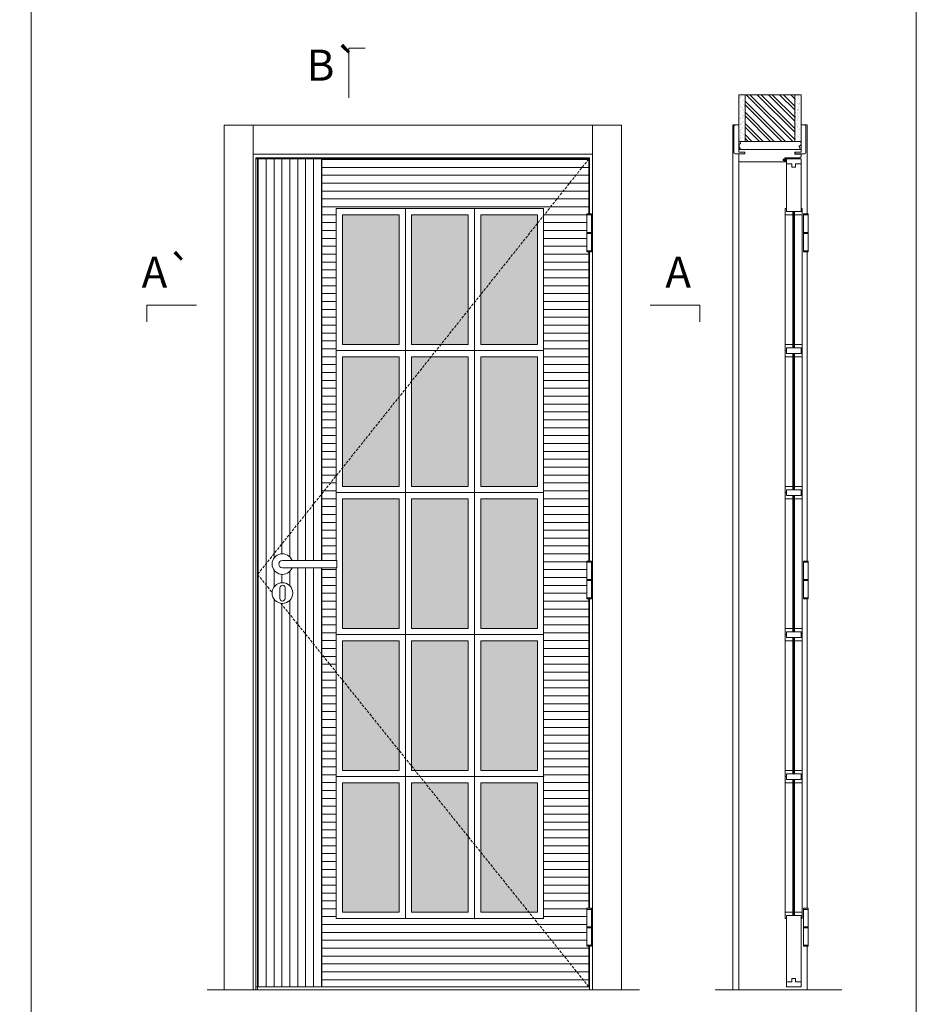
# Model space of a CAD drawing. Units: millimetres. Extents: x 5126 to 7226, y 1188 to 2673.
# Drawn here: x 6338 to 6555, y 1788 to 2026 of the extents above; entities that cross this region are included whole.
import ezdxf
from ezdxf.enums import TextEntityAlignment as Align

# ---------------------------------------------------------------- set-up
doc = ezdxf.new("R2010")
doc.units = ezdxf.units.MM
doc.linetypes.add('DASHED2', pattern=[9.525, 6.35, -3.175])
for name, color, linetype, lineweight in [('1-VISIVEIS', 7, 'Continuous', 0), ('Aduela', 4, 'Continuous', 0), ('Bites', 40, 'Continuous', 0), ('Borracha batente', 215, 'Continuous', 0), ('Espuma de aplicação', 9, 'Continuous', 0), ('Extensor', 5, 'Continuous', 0), ('Ferragens', 3, 'Continuous', 0), ('Guarniçao', 2, 'Continuous', 0), ('Linha corte', 20, 'Continuous', 20), ('Mapa vaos', 7, 'Continuous', 0), ('Parede', 91, 'Continuous', 0), ('Porta', 1, 'Continuous', 0), ('Sentido abertura', 8, 'Continuous', 0), ('Vidro', 4, 'Continuous', 0)]:
    doc.layers.add(name, color=color, linetype=linetype, lineweight=lineweight)
doc.styles.add('ÁREAS', font='arial.ttf')

msp = doc.modelspace()

# ---------------------------------------------------------------- hatches: boundary and pattern name
at = {"layer": 'Parede'}
h = msp.add_hatch(dxfattribs=at)
h.set_pattern_fill('AR-SAND', color=256, scale=0.020003, angle=90, style=0)
h.set_pattern_definition([(232.5, (8245005.5867, 11109457.42235), (-0.978989639655, 0.03200596025), [0, -0.77228871483, 0, -0.863743957376, 0, -0.825637606316]), (262.5, (8245005.5867, 11109457.4223), (-1.43388918275, -0.8991964324), [0, -0.416629438264, 0, -0.69607601271, 0, -0.266744457425]), (302.5, (8245005.5867, 11109458.0473), (-0.0028748485, -1.58224844865), [0, -0.254042340405, 0, -0.914552425457, 0, -1.193998999903]), (312.5, (8245005.5867, 11109458.0473), (-0.4459329687, -1.52736746628), [0, -0.127021170202, 0, -0.599539923355, 0, -0.685914319093])])
h.paths.add_polyline_path([(6512.33, 1996.46, 0.113135), (6512.21, 1996.46), (6511.98, 1996.46), (6511.98, 1998.57), (6511.98, 2000.17), (6511.98, 2000.17), (6511.98, 2007.74), (6513.48, 2007.74), (6513.48, 1996.46)])
h.paths.add_polyline_path([(6525.48, 1996.46), (6525.48, 2007.74), (6526.64, 2007.74), (6526.64, 1996.46)])
h = msp.add_hatch(dxfattribs=at)
h.set_pattern_fill('ANSI32', color=256, scale=0.200033, angle=90, style=0)
h.set_pattern_definition([(135, (11850.1312, -6645.6253), (-1.34726296, -1.34726296), []), (135, (11850.1312, -6644.7272), (-1.34726296, -1.34726296), [])])
h.paths.add_polyline_path([(6513.48, 2007.74), (6525.48, 2007.74), (6525.48, 1996.46), (6513.48, 1996.46)])
at = {"layer": 'Porta'}
h = msp.add_hatch(dxfattribs=at)
h.set_pattern_fill('ANSI31', color=256, scale=0.6001, angle=45, style=0)
h.set_pattern_definition([(90, (-1107355.588, -835059.6551), (-1.905317553, 3e-16), [])])
edge = h.paths.add_edge_path()
edge.add_arc((6401.71, 1894.34), 2.5, 21.1002, 338.8998)
edge.add_line((6404.05, 1893.44), (6411.21, 1893.44))
edge.add_line((6411.21, 1893.44), (6411.21, 1792.21))
edge.add_line((6411.21, 1792.21), (6395.71, 1792.21))
edge.add_line((6395.71, 1792.21), (6395.71, 1992.21))
edge.add_line((6395.71, 1992.21), (6411.21, 1992.21))
edge.add_line((6411.21, 1992.21), (6411.21, 1895.24))
edge.add_line((6411.21, 1895.24), (6404.05, 1895.24))
edge = h.paths.add_edge_path(flags=0)
edge.add_arc((6401.71, 1887.34), 2.5, 180, 360)
edge.add_arc((6401.71, 1887.34), 2.5, 0, 180)
h = msp.add_hatch(dxfattribs=at)
h.set_pattern_fill('ANSI31', color=256, scale=0.6001, angle=135, style=0)
h.set_pattern_definition([(180, (-1107355.588, -835059.6551), (-3e-16, -1.905317553), [])])
h.paths.add_polyline_path([(6414.82, 1893.44), (6411.21, 1893.44), (6411.21, 1792.21), (6475.72, 1792.21), (6475.72, 1802.03), (6475.23, 1802.03), (6475.23, 1811.18), (6475.72, 1811.18), (6475.72, 1885.91), (6475.23, 1885.91), (6475.23, 1895.06), (6475.72, 1895.06), (6475.72, 1969.79), (6475.23, 1969.79), (6475.23, 1978.94), (6475.72, 1978.94), (6475.72, 1992.21), (6411.21, 1992.21), (6411.21, 1895.24), (6414.82, 1895.24)])
h.paths.add_polyline_path([(6414.82, 1893.44), (6414.71, 1893.44), (6414.71, 1808.71), (6464.79, 1808.71), (6464.8, 1980.21), (6414.72, 1980.21), (6414.71, 1895.24), (6414.82, 1895.24)], flags=16)
at = {"layer": 'Vidro'}
h = msp.add_hatch(color=4, dxfattribs=at)
h.paths.add_polyline_path([(6429.9, 1978.71), (6416.21, 1978.71), (6416.21, 1947.41), (6429.9, 1947.41)])
h.paths.add_polyline_path([(6432.9, 1978.71), (6446.6, 1978.71), (6446.6, 1947.41), (6432.9, 1947.41)])
h.paths.add_polyline_path([(6463.29, 1978.71), (6449.6, 1978.71), (6449.6, 1947.41), (6463.29, 1947.41)])
h.paths.add_polyline_path([(6463.29, 1913.11), (6449.6, 1913.11), (6449.6, 1944.41), (6463.29, 1944.41)])
h.paths.add_polyline_path([(6432.9, 1913.11), (6446.6, 1913.11), (6446.6, 1944.41), (6432.9, 1944.41)])
h.paths.add_polyline_path([(6429.9, 1913.11), (6416.21, 1913.11), (6416.21, 1944.41), (6429.9, 1944.41)])
h.paths.add_polyline_path([(6429.9, 1910.11), (6416.21, 1910.11), (6416.21, 1878.81), (6429.9, 1878.81)])
h.paths.add_polyline_path([(6432.9, 1910.11), (6446.6, 1910.11), (6446.6, 1878.81), (6432.9, 1878.81)])
h.paths.add_polyline_path([(6463.29, 1910.11), (6449.6, 1910.11), (6449.6, 1878.81), (6463.29, 1878.81)])
h.paths.add_polyline_path([(6429.9, 1844.51), (6416.21, 1844.51), (6416.21, 1875.81), (6429.9, 1875.81)])
h.paths.add_polyline_path([(6432.9, 1844.51), (6446.6, 1844.51), (6446.6, 1875.81), (6432.9, 1875.81)])
h.paths.add_polyline_path([(6463.29, 1844.51), (6449.6, 1844.51), (6449.6, 1875.81), (6463.29, 1875.81)])
h.paths.add_polyline_path([(6429.9, 1841.51), (6416.21, 1841.51), (6416.21, 1810.21), (6429.9, 1810.21)])
h.paths.add_polyline_path([(6432.9, 1841.51), (6446.6, 1841.51), (6446.6, 1810.21), (6432.9, 1810.21)])
h.paths.add_polyline_path([(6463.29, 1841.51), (6449.6, 1841.51), (6449.6, 1810.21), (6463.29, 1810.21)])

# ---------------------------------------------------------------- linework, layer by layer
at = {"layer": '1-VISIVEIS'}
msp.add_lwpolyline([(6526.98, 1979.51), (6523.48, 1979.51)], dxfattribs=at)
at = {"layer": 'Aduela'}
msp.add_lwpolyline([(6526.98, 1992.81, -0.414214), (6526.68, 1992.51), (6523.08, 1992.51), (6523.08, 1992.13), (6522.63, 1992.13), (6522.63, 1992.01), (6522.63, 1991.81), (6523.08, 1991.81), (6523.08, 1991.51), (6512.28, 1991.51, -0.415021), (6511.98, 1991.81), (6511.98, 1993.43), (6513.38, 1993.43), (6513.38, 1993.87), (6511.98, 1993.87), (6511.98, 1994.51), (6526.98, 1994.51), (6526.98, 1994.51), (6526.98, 1994.51), (6526.98, 1994.51), (6526.98, 1994.51), (6526.98, 1994.51), (6526.98, 1994.51), (6526.98, 1994.51), (6526.98, 1994.51), (6526.98, 1993.87), (6525.48, 1993.87), (6525.48, 1993.41), (6526.98, 1993.41), (6526.98, 1992.81)], format="xyb", dxfattribs=at)
for points in [[(6475.92, 1978.94), (6475.92, 1992.51), (6395.31, 1992.51), (6395.31, 1791.51), (6475.92, 1791.51), (6475.92, 1802.03)], [(6475.92, 1895.06), (6475.92, 1969.79)], [(6475.92, 1811.18), (6475.92, 1885.91)]]:
    msp.add_lwpolyline(points, dxfattribs=at)
at = {"layer": 'Bites'}
for p, q in [((6523.17, 1979.48), (6523.17, 1810.01)), ((6527.29, 1978.89), (6527.29, 1810.01))]:
    msp.add_line(p, q, dxfattribs=at)
for points in [[(6431.4, 1980.21), (6414.71, 1980.21), (6414.71, 1945.91), (6431.4, 1945.91)], [(6431.4, 1980.21), (6448.1, 1980.21), (6448.1, 1945.91), (6431.4, 1945.91)], [(6464.79, 1980.21), (6448.1, 1980.21), (6448.1, 1945.91), (6464.79, 1945.91)], [(6429.9, 1978.71), (6416.21, 1978.71), (6416.21, 1947.41), (6429.9, 1947.41)], [(6432.9, 1978.71), (6446.6, 1978.71), (6446.6, 1947.41), (6432.9, 1947.41)], [(6463.29, 1978.71), (6449.6, 1978.71), (6449.6, 1947.41), (6463.29, 1947.41)], [(6431.4, 1911.61), (6414.71, 1911.61), (6414.71, 1945.91), (6431.4, 1945.91)], [(6431.4, 1911.61), (6448.1, 1911.61), (6448.1, 1945.91), (6431.4, 1945.91)], [(6464.79, 1911.61), (6448.1, 1911.61), (6448.1, 1945.91), (6464.79, 1945.91)], [(6429.9, 1913.11), (6416.21, 1913.11), (6416.21, 1944.41), (6429.9, 1944.41)], [(6432.9, 1913.11), (6446.6, 1913.11), (6446.6, 1944.41), (6432.9, 1944.41)], [(6463.29, 1913.11), (6449.6, 1913.11), (6449.6, 1944.41), (6463.29, 1944.41)], [(6431.4, 1911.61), (6448.1, 1911.61), (6448.1, 1877.31), (6431.4, 1877.31)], [(6464.79, 1911.61), (6448.1, 1911.61), (6448.1, 1877.31), (6464.79, 1877.31)], [(6429.9, 1910.11), (6416.21, 1910.11), (6416.21, 1878.81), (6429.9, 1878.81)], [(6432.9, 1910.11), (6446.6, 1910.11), (6446.6, 1878.81), (6432.9, 1878.81)], [(6463.29, 1910.11), (6449.6, 1910.11), (6449.6, 1878.81), (6463.29, 1878.81)], [(6431.4, 1843.01), (6414.71, 1843.01), (6414.71, 1877.31), (6431.4, 1877.31)], [(6431.4, 1843.01), (6448.1, 1843.01), (6448.1, 1877.31), (6431.4, 1877.31)], [(6464.79, 1843.01), (6448.1, 1843.01), (6448.1, 1877.31), (6464.79, 1877.31)], [(6429.9, 1844.51), (6416.21, 1844.51), (6416.21, 1875.81), (6429.9, 1875.81)], [(6432.9, 1844.51), (6446.6, 1844.51), (6446.6, 1875.81), (6432.9, 1875.81)], [(6463.29, 1844.51), (6449.6, 1844.51), (6449.6, 1875.81), (6463.29, 1875.81)], [(6431.4, 1843.01), (6414.71, 1843.01), (6414.71, 1808.71), (6431.4, 1808.71)], [(6429.9, 1841.51), (6416.21, 1841.51), (6416.21, 1810.21), (6429.9, 1810.21)], [(6431.4, 1843.01), (6448.1, 1843.01), (6448.1, 1808.71), (6431.4, 1808.71)], [(6432.9, 1841.51), (6446.6, 1841.51), (6446.6, 1810.21), (6432.9, 1810.21)], [(6464.79, 1843.01), (6448.1, 1843.01), (6448.1, 1808.71), (6464.79, 1808.71)], [(6463.29, 1841.51), (6449.6, 1841.51), (6449.6, 1810.21), (6463.29, 1810.21)]]:
    msp.add_lwpolyline(points, close=True, dxfattribs=at)
for points in [[(6523.48, 1979.51), (6525.02, 1979.51), (6525.02, 1978.71), (6523.17, 1978.72, 0.459088), (6523.17, 1978.72), (6523.17, 1980.21, 0.667187), (6523.17, 1980.21), (6523.48, 1980.21), (6523.48, 1979.56)], [(6526.98, 1979.51), (6525.43, 1979.51), (6525.43, 1978.71), (6527.29, 1978.71, -0.926748), (6527.29, 1978.71), (6527.29, 1980.21, -0.667767), (6527.29, 1980.21), (6526.98, 1980.21), (6526.98, 1979.56)]]:
    msp.add_lwpolyline(points, format="xyb", close=True, dxfattribs=at)
for points in [[(6523.17, 1945.92), (6523.17, 1947.42), (6525.02, 1947.42), (6525.02, 1946.62), (6525.02, 1946.62), (6525.02, 1946.62), (6523.48, 1946.62), (6523.48, 1945.92), (6523.17, 1945.92)], [(6523.17, 1945.92), (6523.17, 1944.42), (6525.02, 1944.42), (6525.02, 1945.22), (6525.02, 1945.22), (6525.02, 1945.22), (6523.48, 1945.22), (6523.48, 1945.92), (6523.17, 1945.92)], [(6527.29, 1945.92), (6527.29, 1947.42), (6525.43, 1947.42), (6525.43, 1946.62), (6525.43, 1946.62), (6525.43, 1946.62), (6526.98, 1946.62), (6526.98, 1945.92), (6527.29, 1945.92)], [(6527.29, 1945.92), (6527.29, 1944.42), (6525.43, 1944.42), (6525.43, 1945.22), (6525.43, 1945.22), (6525.43, 1945.22), (6526.98, 1945.22), (6526.98, 1945.92), (6527.29, 1945.92)], [(6523.17, 1911.61), (6523.17, 1913.11), (6525.02, 1913.11), (6525.02, 1912.31), (6525.02, 1912.31), (6525.02, 1912.31), (6523.48, 1912.31), (6523.48, 1911.61), (6523.17, 1911.61)], [(6527.29, 1911.61), (6527.29, 1913.11), (6525.43, 1913.11), (6525.43, 1912.31), (6525.43, 1912.31), (6525.43, 1912.31), (6526.98, 1912.31), (6526.98, 1911.61), (6527.29, 1911.61)], [(6414.71, 1893.44), (6414.71, 1877.31), (6431.4, 1877.31), (6431.4, 1911.61), (6414.71, 1911.61), (6414.71, 1895.24)], [(6523.17, 1911.61), (6523.17, 1910.11), (6525.02, 1910.11), (6525.02, 1910.91), (6525.02, 1910.91), (6525.02, 1910.91), (6523.48, 1910.91), (6523.48, 1911.61), (6523.17, 1911.61)], [(6527.29, 1911.61), (6527.29, 1910.11), (6525.43, 1910.11), (6525.43, 1910.91), (6525.43, 1910.91), (6525.43, 1910.91), (6526.98, 1910.91), (6526.98, 1911.61), (6527.29, 1911.61)], [(6523.17, 1877.31), (6523.17, 1878.81), (6525.02, 1878.81), (6525.02, 1878.01), (6525.02, 1878.01), (6525.02, 1878.01), (6523.48, 1878.01), (6523.48, 1877.31), (6523.17, 1877.31)], [(6523.17, 1877.31), (6523.17, 1875.81), (6525.02, 1875.81), (6525.02, 1876.61), (6525.02, 1876.61), (6525.02, 1876.61), (6523.48, 1876.61), (6523.48, 1877.31), (6523.17, 1877.31)], [(6527.28, 1877.31), (6527.28, 1878.81), (6525.43, 1878.81), (6525.43, 1878.01), (6525.43, 1878.01), (6525.43, 1878.01), (6526.98, 1878.01), (6526.98, 1877.31), (6527.28, 1877.31)], [(6527.28, 1877.31), (6527.28, 1875.81), (6525.43, 1875.81), (6525.43, 1876.61), (6525.43, 1876.61), (6525.43, 1876.61), (6526.98, 1876.61), (6526.98, 1877.31), (6527.28, 1877.31)], [(6523.17, 1843.01), (6523.17, 1844.51), (6525.02, 1844.51), (6525.02, 1843.71), (6525.02, 1843.71), (6525.02, 1843.71), (6523.48, 1843.71), (6523.48, 1843.01), (6523.17, 1843.01)], [(6527.28, 1843.01), (6527.28, 1844.51), (6525.43, 1844.51), (6525.43, 1843.71), (6525.43, 1843.71), (6525.43, 1843.71), (6526.98, 1843.71), (6526.98, 1843.01), (6527.28, 1843.01)], [(6523.17, 1843.01), (6523.17, 1841.51), (6525.02, 1841.51), (6525.02, 1842.31), (6525.02, 1842.31), (6525.02, 1842.31), (6523.48, 1842.31), (6523.48, 1843.01), (6523.17, 1843.01)], [(6527.28, 1843.01), (6527.28, 1841.51), (6525.43, 1841.51), (6525.43, 1842.31), (6525.43, 1842.31), (6525.43, 1842.31), (6526.98, 1842.31), (6526.98, 1843.01), (6527.28, 1843.01)], [(6523.17, 1808.71), (6523.17, 1810.21), (6525.02, 1810.21), (6525.02, 1809.41), (6525.02, 1809.41), (6525.02, 1809.41), (6523.48, 1809.41), (6523.48, 1808.71), (6523.17, 1808.71)], [(6527.29, 1808.71), (6527.29, 1810.21), (6525.43, 1810.21), (6525.43, 1809.41), (6525.43, 1809.41), (6525.43, 1809.41), (6526.98, 1809.41), (6526.98, 1808.71), (6527.29, 1808.71)]]:
    msp.add_lwpolyline(points, dxfattribs=at)
at = {"layer": 'Borracha batente'}
msp.add_lwpolyline([(6522.63, 1992.01), (6522.63, 1992.01), (6522.63, 1992.01), (6522.63, 1992.01), (6522.63, 1992.01), (6522.63, 1992.01), (6522.79, 1991.81), (6522.83, 1991.84), (6522.79, 1991.81), (6522.83, 1991.84), (6522.78, 1991.96), (6522.88, 1991.96), (6522.99, 1991.82), (6523.02, 1991.87), (6522.96, 1991.96), (6523.08, 1991.96), (6523.08, 1991.51), (6523.46, 1991.51), (6523.48, 1991.99, -0.394074), (6523.66, 1992.37), (6523.72, 1992.51), (6523.72, 1992.51), (6523.33, 1992.51, 0.414213), (6523.08, 1992.26), (6523.08, 1992.02), (6522.97, 1992.02), (6523.03, 1992.08), (6523, 1992.13), (6522.88, 1992.02), (6522.77, 1992.02), (6522.84, 1992.1), (6522.8, 1992.13), (6522.84, 1992.1), (6522.8, 1992.13), (6522.63, 1992.01), (6522.63, 1992.01), (6522.63, 1992.01), (6522.63, 1992.01), (6522.63, 1992.01), (6522.63, 1992.01)], format="xyb", dxfattribs=at)
msp.add_lwpolyline([(6522.63, 1992.01), (6522.63, 1992.01), (6522.63, 1992.01), (6522.63, 1992.01), (6522.63, 1992.01), (6522.63, 1992.01), (6522.79, 1991.81), (6522.83, 1991.84), (6522.79, 1991.81), (6522.83, 1991.84), (6522.78, 1991.96), (6522.88, 1991.96), (6522.99, 1991.82), (6523.02, 1991.87), (6522.96, 1991.96), (6523.08, 1991.96), (6523.08, 1991.51), (6523.46, 1991.51), (6523.48, 1991.99, -0.394074), (6523.66, 1992.37), (6523.72, 1992.51), (6523.72, 1992.51), (6523.33, 1992.51, 0.414213), (6523.08, 1992.26), (6523.08, 1992.02), (6522.97, 1992.02), (6523.03, 1992.08), (6523, 1992.13), (6522.88, 1992.02), (6522.77, 1992.02), (6522.84, 1992.1), (6522.8, 1992.13), (6522.84, 1992.1), (6522.8, 1992.13), (6522.63, 1992.01), (6522.63, 1992.01), (6522.63, 1992.01), (6522.63, 1992.01), (6522.63, 1992.01), (6522.63, 1992.01)], format="xyb", dxfattribs=at)
msp.add_lwpolyline([(6523.2, 1992.32), (6523.2, 1992.32), (6523.2, 1991.63), (6523.37, 1991.63), (6523.35, 1991.99, -0.360954), (6523.52, 1992.32, 0.171185)], format="xyb", close=True, dxfattribs=at)
at = {"layer": 'Espuma de aplicação'}
msp.add_lwpolyline([(6512.67, 1994.51, -0.430929), (6512.19, 1994.93, -0.47587), (6512.32, 1995.96, -0.610207), (6512.73, 1996.46), (6526.75, 1996.46, -0.36478), (6526.94, 1996.19, -0.443486), (6526.47, 1995.27, -0.454961), (6526.6, 1994.51), (6512.67, 1994.51)], format="xyb", close=True, dxfattribs=at)
at = {"layer": 'Extensor'}
msp.add_lwpolyline([(6511.98, 1993.27), (6511.98, 1791.49)], dxfattribs=at)
at = {"layer": 'Ferragens'}
for points in [[(6475.23, 1978.94), (6476.33, 1978.94), (6476.33, 1978.69), (6475.23, 1978.69)], [(6527.6, 1978.94), (6528.7, 1978.94), (6528.7, 1978.69), (6527.6, 1978.69)], [(6476.33, 1969.79), (6475.23, 1969.79), (6475.23, 1970.04), (6476.33, 1970.04)], [(6528.7, 1969.79), (6527.6, 1969.79), (6527.6, 1970.04), (6528.7, 1970.04)], [(6475.23, 1895.06), (6476.33, 1895.06), (6476.33, 1894.81), (6475.23, 1894.81)], [(6527.6, 1895.06), (6528.7, 1895.06), (6528.7, 1894.81), (6527.6, 1894.81)], [(6476.33, 1885.91), (6475.23, 1885.91), (6475.23, 1886.16), (6476.33, 1886.16)], [(6528.7, 1885.91), (6527.6, 1885.91), (6527.6, 1886.16), (6528.7, 1886.16)], [(6475.23, 1811.18), (6476.33, 1811.18), (6476.33, 1810.93), (6475.23, 1810.93)], [(6527.6, 1811.18), (6528.7, 1811.18), (6528.7, 1810.93), (6527.6, 1810.93)], [(6476.33, 1802.03), (6475.23, 1802.03), (6475.23, 1802.28), (6476.33, 1802.28)], [(6528.7, 1802.03), (6527.6, 1802.03), (6527.6, 1802.28), (6528.7, 1802.28)]]:
    msp.add_lwpolyline(points, close=True, dxfattribs=at)
for points in [[(6475.23, 1974.49), (6475.23, 1978.69)], [(6475.23, 1978.69), (6476.33, 1978.69)], [(6476.33, 1978.69), (6476.33, 1974.49)], [(6527.6, 1974.49), (6527.6, 1978.69)], [(6527.6, 1978.69), (6528.7, 1978.69)], [(6528.7, 1978.69), (6528.7, 1974.49)], [(6476.33, 1974.24), (6475.23, 1974.24)], [(6475.23, 1970.04), (6475.23, 1974.24)], [(6476.33, 1974.24), (6476.33, 1970.04)], [(6528.7, 1974.24), (6527.6, 1974.24)], [(6527.6, 1970.04), (6527.6, 1974.24)], [(6528.7, 1974.24), (6528.7, 1970.04)], [(6476.33, 1970.04), (6475.23, 1970.04)], [(6528.7, 1970.04), (6527.6, 1970.04)], [(6475.23, 1890.61), (6475.23, 1894.81)], [(6475.23, 1894.81), (6476.33, 1894.81)], [(6476.33, 1894.81), (6476.33, 1890.61)], [(6527.6, 1890.61), (6527.6, 1894.81)], [(6527.6, 1894.81), (6528.7, 1894.81)], [(6528.7, 1894.81), (6528.7, 1890.61)], [(6476.33, 1890.36), (6475.23, 1890.36)], [(6475.23, 1886.16), (6475.23, 1890.36)], [(6476.33, 1890.36), (6476.33, 1886.16)], [(6528.7, 1890.36), (6527.6, 1890.36)], [(6527.6, 1886.16), (6527.6, 1890.36)], [(6528.7, 1890.36), (6528.7, 1886.16)], [(6476.33, 1886.16), (6475.23, 1886.16)], [(6528.7, 1886.16), (6527.6, 1886.16)], [(6475.23, 1806.73), (6475.23, 1810.93)], [(6475.23, 1810.93), (6476.33, 1810.93)], [(6476.33, 1810.93), (6476.33, 1806.73)], [(6527.6, 1806.73), (6527.6, 1810.93)], [(6527.6, 1810.93), (6528.7, 1810.93)], [(6528.7, 1810.93), (6528.7, 1806.73)], [(6476.33, 1806.48), (6475.23, 1806.48)], [(6475.23, 1802.28), (6475.23, 1806.48)], [(6476.33, 1806.48), (6476.33, 1802.28)], [(6528.7, 1806.48), (6527.6, 1806.48)], [(6527.6, 1802.28), (6527.6, 1806.48)], [(6528.7, 1806.48), (6528.7, 1802.28)], [(6476.33, 1802.28), (6475.23, 1802.28)], [(6528.7, 1802.28), (6527.6, 1802.28)]]:
    msp.add_lwpolyline(points, dxfattribs=at)
at = {"layer": 'Ferragens', "ltscale": 2}
for points in [[(6476.33, 1974.24), (6475.23, 1974.24), (6475.23, 1974.49), (6476.33, 1974.49)], [(6528.7, 1974.24), (6527.6, 1974.24), (6527.6, 1974.49), (6528.7, 1974.49)], [(6476.33, 1890.36), (6475.23, 1890.36), (6475.23, 1890.61), (6476.33, 1890.61)], [(6528.7, 1890.36), (6527.6, 1890.36), (6527.6, 1890.61), (6528.7, 1890.61)], [(6476.33, 1806.48), (6475.23, 1806.48), (6475.23, 1806.73), (6476.33, 1806.73)], [(6528.7, 1806.48), (6527.6, 1806.48), (6527.6, 1806.73), (6528.7, 1806.73)]]:
    msp.add_lwpolyline(points, close=True, dxfattribs=at)
at = {"layer": 'Ferragens'}
for points in [[(6414.82, 1895.24), (6401.71, 1895.24, 1), (6401.71, 1893.44), (6414.82, 1893.44)], [(6402.34, 1888.59, 1.030309), (6401.09, 1888.55), (6401.09, 1886.05, 1), (6402.34, 1886.05), (6402.34, 1888.55)]]:
    msp.add_lwpolyline(points, format="xyb", close=True, dxfattribs=at)
msp.add_circle((6401.71, 1887.34), 2.5, dxfattribs=at)
msp.add_arc((6401.71, 1894.34), 2.5, 21.1002, 338.8998, dxfattribs=at)
at = {"layer": 'Guarniçao'}
for points in [[(6394.65, 1791.51), (6387.65, 1791.51), (6387.65, 2000.41), (6394.65, 2000.41)], [(6394.65, 1993.41), (6476.58, 1993.41), (6476.58, 2000.41), (6394.65, 2000.41)], [(6476.58, 1791.51), (6483.58, 1791.51), (6483.58, 2000.41), (6476.58, 2000.41)]]:
    msp.add_lwpolyline(points, close=True, dxfattribs=at)
for points in [[(6511.98, 2000.43), (6510.48, 2000.43), (6510.48, 1791.51)], [(6526.98, 2000.43), (6528.48, 2000.43), (6528.48, 1978.94)], [(6528.48, 1969.79), (6528.48, 1895.06)], [(6528.48, 1885.91), (6528.48, 1811.18)], [(6528.48, 1802.03), (6528.48, 1791.51)]]:
    msp.add_lwpolyline(points, dxfattribs=at)
for points in [[(6513.38, 1993.43), (6511.08, 1993.43, -0.413444), (6510.78, 1993.73), (6510.78, 2000.13, -0.414212), (6511.08, 2000.43), (6511.98, 2000.43), (6511.98, 1998.57), (6511.98, 1998.57), (6511.98, 1994.6), (6511.98, 1994.6), (6511.98, 1994.6), (6511.98, 1993.87), (6513.38, 1993.87), (6513.38, 1993.43), (6511.08, 1993.43)], [(6525.58, 1993.43), (6527.88, 1993.43, 0.413444), (6528.18, 1993.73), (6528.18, 2000.13, 0.414212), (6527.88, 2000.43), (6526.98, 2000.43), (6526.98, 1998.57), (6526.98, 1998.57), (6526.98, 1994.6), (6526.98, 1994.6), (6526.98, 1994.6), (6526.98, 1993.87), (6525.58, 1993.87), (6525.58, 1993.43), (6527.88, 1993.43)]]:
    msp.add_lwpolyline(points, format="xyb", dxfattribs=at)
at = {"layer": 'Linha corte'}
msp.add_line((6383.52, 1791.51), (6487.96, 1791.51), dxfattribs=at)
msp.add_lwpolyline([(6511.98, 2007.74), (6511.98, 2000.43), (6511.08, 2000.43, 0.414214), (6510.78, 2000.13), (6510.78, 1993.73, 0.413444), (6511.08, 1993.43), (6511.98, 1993.43), (6511.98, 1991.81, -8.056184), (6511.98, 1991.81), (6511.98, 1991.81), (6511.98, 1991.81, 0.408009), (6512.27, 1991.51), (6523.08, 1991.51, -0.661107), (6523.08, 1991.51, -0.000013), (6523.08, 1991.81), (6522.63, 1991.81), (6522.63, 1992.13), (6523.08, 1992.13), (6523.08, 1992.51, 0.605841), (6523.08, 1992.51), (6526.68, 1992.51, 0.414214), (6526.98, 1992.81), (6526.98, 1993.43), (6527.88, 1993.43, 0.402814), (6528.18, 1993.73), (6528.18, 2000.13, 0.414212), (6527.88, 2000.43), (6526.98, 2000.43), (6526.98, 2007.74)], format="xyb", dxfattribs=at)
for points in [[(6395.31, 1992.21), (6395.71, 1992.21), (6395.71, 1992.51)], [(6523.17, 1978.72), (6523.17, 1980.21), (6523.48, 1980.21), (6523.48, 1992.21), (6526.98, 1992.21), (6526.98, 1980.21), (6527.29, 1980.21), (6527.29, 1978.71), (6525.43, 1978.71), (6525.43, 1978.71), (6525.43, 1947.42), (6525.43, 1947.42), (6525.43, 1947.42), (6527.29, 1947.42), (6527.29, 1945.92), (6527.29, 1945.92), (6527.29, 1944.42), (6525.43, 1944.42), (6525.43, 1944.42), (6525.43, 1913.11), (6525.43, 1913.11), (6525.43, 1913.11), (6527.29, 1913.11), (6527.29, 1911.61), (6527.29, 1911.61), (6527.29, 1910.11), (6525.43, 1910.11), (6525.43, 1910.11), (6525.43, 1878.81), (6525.43, 1878.81), (6525.43, 1878.81), (6527.28, 1878.81), (6527.29, 1878.81), (6527.28, 1877.31), (6527.28, 1877.31), (6527.28, 1875.81), (6525.43, 1875.81), (6525.43, 1875.81), (6525.43, 1844.51), (6525.43, 1844.51), (6525.43, 1844.51), (6527.28, 1844.51), (6527.29, 1844.51), (6527.28, 1843.01), (6527.28, 1843.01), (6527.28, 1841.51), (6525.43, 1841.51), (6525.43, 1841.51), (6525.43, 1810.21), (6525.43, 1810.21), (6525.43, 1810.21), (6527.29, 1810.21), (6527.29, 1808.71), (6526.98, 1808.71), (6526.98, 1792.21), (6523.48, 1792.21), (6523.48, 1808.71), (6523.17, 1808.71), (6523.17, 1810.21), (6525.02, 1810.21), (6525.02, 1810.21), (6525.02, 1841.51), (6525.02, 1841.51), (6523.17, 1841.51), (6523.17, 1843.01), (6523.17, 1843.01), (6523.17, 1844.51), (6525.02, 1844.51), (6525.02, 1844.51), (6525.02, 1875.81), (6525.02, 1875.81), (6525.02, 1875.81), (6523.17, 1875.81), (6523.17, 1877.31), (6523.17, 1877.31), (6523.17, 1878.81), (6525.02, 1878.81), (6525.02, 1878.81), (6525.02, 1910.11), (6525.02, 1910.11), (6525.02, 1910.11), (6523.17, 1910.11), (6523.17, 1911.61), (6523.17, 1911.61), (6523.17, 1913.11), (6525.02, 1913.11), (6525.02, 1913.11), (6525.02, 1944.42), (6525.02, 1944.42), (6525.02, 1944.42), (6523.17, 1944.42), (6523.17, 1945.92), (6523.17, 1945.92), (6523.17, 1947.42), (6525.02, 1947.42), (6525.02, 1947.42), (6525.02, 1978.71), (6525.02, 1978.71), (6525.02, 1978.71), (6523.17, 1978.72)], [(6395.31, 1792.21), (6395.71, 1792.21), (6395.71, 1791.51)], [(6506.23, 1791.51), (6536.85, 1791.51)]]:
    msp.add_lwpolyline(points, dxfattribs=at)
for p in [(6464.79, 1843.01), (6448.1, 1808.71)]:
    msp.add_point(p, dxfattribs=at)
at = {"layer": 'Mapa vaos'}
msp.add_line((6475.91, 1791.51), (6483.86, 1791.51), dxfattribs=at)
for points in [[(6127.25, 1690.42), (6341.04, 1690.42), (6341.04, 2031.67), (6127.25, 2031.67)], [(6341.04, 1690.42), (6554.83, 1690.42), (6554.83, 2031.67), (6341.04, 2031.67)]]:
    msp.add_lwpolyline(points, close=True, dxfattribs=at)
for points in [[(6417.72, 2007), (6417.72, 2007.5), (6417.72, 2008), (6417.72, 2009), (6417.72, 2011), (6417.72, 2019.01), (6419.72, 2019.01), (6421.72, 2019.01)], [(6417.72, 2007), (6417.72, 2007.5), (6417.72, 2008), (6417.72, 2009), (6417.72, 2011), (6417.72, 2019.01), (6419.72, 2019.01), (6421.72, 2019.01)], [(6476.33, 1978.27), (6476.33, 1970.46)], [(6528.7, 1978.27), (6528.7, 1970.47)], [(6380.92, 1956.9), (6380.42, 1956.9), (6379.92, 1956.9), (6378.92, 1956.9), (6376.92, 1956.9), (6368.92, 1956.9), (6368.92, 1954.9), (6368.92, 1952.9)], [(6490.52, 1956.9), (6491.02, 1956.9), (6491.52, 1956.9), (6492.52, 1956.9), (6494.52, 1956.9), (6502.52, 1956.9), (6502.52, 1954.9), (6502.52, 1952.9)], [(6476.33, 1894.39), (6476.33, 1886.58)], [(6476.33, 1894.39), (6476.33, 1886.58)], [(6528.7, 1894.39), (6528.7, 1886.59)], [(6528.7, 1894.39), (6528.7, 1886.59)], [(6476.33, 1802.71), (6476.33, 1810.5)], [(6528.7, 1802.72), (6528.7, 1810.5)]]:
    msp.add_lwpolyline(points, dxfattribs=at)
at = {"layer": 'Parede'}
for points in [[(6513.48, 2007.74), (6513.48, 1996.46), (6511.98, 1996.46), (6511.98, 2007.74)], [(6513.48, 2007.74), (6525.48, 2007.74), (6525.48, 1996.46), (6513.48, 1996.46)], [(6525.48, 2007.74), (6525.48, 1996.46), (6526.98, 1996.46), (6526.98, 2007.74)]]:
    msp.add_lwpolyline(points, close=True, dxfattribs=at)
at = {"layer": 'Porta'}
for points in [[(6411.21, 1893.44), (6411.21, 1792.21), (6395.71, 1792.21), (6395.71, 1992.21), (6411.21, 1992.21), (6411.21, 1895.24)], [(6411.21, 1893.44), (6411.21, 1792.21), (6475.72, 1792.21), (6475.72, 1802.03), (6475.23, 1802.03), (6475.23, 1811.18), (6475.72, 1811.18), (6475.72, 1885.91), (6475.23, 1885.91), (6475.23, 1895.06), (6475.72, 1895.06), (6475.72, 1969.79), (6475.23, 1969.79), (6475.23, 1978.94), (6475.72, 1978.94), (6475.72, 1992.21), (6411.21, 1992.21), (6411.21, 1895.24)], [(6523.48, 1992.21), (6526.98, 1992.21), (6526.98, 1991.01), (6525.67, 1991.01), (6525.67, 1990.21), (6524.77, 1990.21), (6524.77, 1991.01), (6523.48, 1991.01), (6523.48, 1992.21), (6526.98, 1992.21)], [(6414.71, 1893.44), (6414.71, 1808.71), (6464.79, 1808.71), (6464.8, 1980.21), (6414.72, 1980.21), (6414.71, 1895.24)], [(6414.72, 1895.24), (6414.72, 1980.21)], [(6475.72, 1895.06), (6475.72, 1969.79)], [(6475.72, 1811.18), (6475.72, 1885.91)], [(6523.48, 1792.21), (6526.98, 1792.21), (6526.98, 1793.42), (6525.67, 1793.42), (6525.67, 1794.22), (6524.77, 1794.22), (6524.77, 1793.42), (6523.48, 1793.42), (6523.48, 1792.21), (6526.98, 1792.21)]]:
    msp.add_lwpolyline(points, dxfattribs=at)
for points in [[(6526.98, 1979.51), (6526.98, 1991.01), (6525.67, 1991.01), (6525.67, 1990.21), (6524.77, 1990.21), (6524.77, 1991.01), (6523.48, 1991.01), (6523.48, 1979.51)], [(6523.48, 1945.22), (6526.98, 1945.22), (6526.98, 1946.62), (6523.48, 1946.62)], [(6523.48, 1910.91), (6526.98, 1910.91), (6526.98, 1912.31), (6523.48, 1912.31)], [(6523.48, 1876.61), (6526.98, 1876.61), (6526.98, 1878.01), (6523.48, 1878.01)], [(6523.48, 1842.31), (6526.98, 1842.31), (6526.98, 1843.71), (6523.48, 1843.71)], [(6526.98, 1809.41), (6526.98, 1793.42), (6525.67, 1793.42), (6525.67, 1794.22), (6524.77, 1794.22), (6524.77, 1793.42), (6523.48, 1793.42), (6523.48, 1809.41)]]:
    msp.add_lwpolyline(points, close=True, dxfattribs=at)
at = {"layer": 'Sentido abertura', "linetype": 'DASHED2', "ltscale": 0.1}
for points in [[(6475.72, 1992.21), (6395.71, 1891.86), (6399.22, 1887.49)], [(6401.33, 1884.87), (6475.72, 1792.21)]]:
    msp.add_lwpolyline(points, dxfattribs=at)
at = {"layer": 'Vidro'}
for points in [[(6525.43, 1979.41), (6525.35, 1979.51), (6525.1, 1979.51), (6525.02, 1979.41), (6525.02, 1946.73)], [(6525.02, 1946.73), (6525.02, 1979.41), (6525.1, 1979.51), (6525.35, 1979.51), (6525.43, 1979.41), (6525.43, 1946.73), (6525.35, 1946.62), (6525.1, 1946.62), (6525.02, 1946.73), (6525.02, 1979.41)], [(6525.02, 1979.41), (6525.02, 1946.73)], [(6525.02, 1979.41), (6525.02, 1946.73)], [(6525.1, 1979.51), (6525.1, 1946.73)], [(6525.1, 1979.51), (6525.1, 1946.62)], [(6525.35, 1979.51), (6525.35, 1946.73)], [(6525.35, 1979.51), (6525.35, 1946.62)], [(6525.43, 1979.41), (6525.43, 1946.73)], [(6525.43, 1945.11), (6525.35, 1945.22), (6525.1, 1945.22), (6525.02, 1945.11), (6525.02, 1912.42)], [(6525.02, 1912.42), (6525.02, 1945.11), (6525.1, 1945.22), (6525.35, 1945.22), (6525.43, 1945.11), (6525.43, 1912.42), (6525.35, 1912.32), (6525.1, 1912.32), (6525.02, 1912.42), (6525.02, 1945.11)], [(6525.02, 1945.11), (6525.02, 1912.42)], [(6525.02, 1945.11), (6525.02, 1912.42)], [(6525.1, 1945.22), (6525.1, 1912.42)], [(6525.1, 1945.22), (6525.1, 1912.32)], [(6525.35, 1945.22), (6525.35, 1912.42)], [(6525.35, 1945.22), (6525.35, 1912.32)], [(6525.43, 1945.11), (6525.43, 1912.42)], [(6525.43, 1910.81), (6525.35, 1910.91), (6525.1, 1910.91), (6525.02, 1910.81), (6525.02, 1878.12)], [(6525.02, 1878.12), (6525.02, 1910.81), (6525.1, 1910.91), (6525.35, 1910.91), (6525.43, 1910.81), (6525.43, 1878.12), (6525.35, 1878.02), (6525.1, 1878.02), (6525.02, 1878.12), (6525.02, 1910.81)], [(6525.02, 1910.81), (6525.02, 1878.12)], [(6525.02, 1910.81), (6525.02, 1878.12)], [(6525.1, 1910.91), (6525.1, 1878.12)], [(6525.1, 1910.91), (6525.1, 1878.02)], [(6525.35, 1910.91), (6525.35, 1878.12)], [(6525.35, 1910.91), (6525.35, 1878.02)], [(6525.43, 1910.81), (6525.43, 1878.12)], [(6525.43, 1876.51), (6525.35, 1876.61), (6525.1, 1876.61), (6525.02, 1876.51), (6525.02, 1843.82)], [(6525.02, 1843.82), (6525.02, 1876.51), (6525.1, 1876.61), (6525.35, 1876.61), (6525.43, 1876.51), (6525.43, 1843.82), (6525.35, 1843.71), (6525.1, 1843.71), (6525.02, 1843.82), (6525.02, 1876.51)], [(6525.02, 1876.51), (6525.02, 1843.82)], [(6525.02, 1876.51), (6525.02, 1843.82)], [(6525.1, 1876.61), (6525.1, 1843.82)], [(6525.1, 1876.61), (6525.1, 1843.71)], [(6525.35, 1876.61), (6525.35, 1843.82)], [(6525.35, 1876.61), (6525.35, 1843.71)], [(6525.43, 1876.51), (6525.43, 1843.82)], [(6525.43, 1842.21), (6525.35, 1842.31), (6525.1, 1842.31), (6525.02, 1842.21), (6525.02, 1809.52)], [(6525.02, 1809.52), (6525.02, 1842.21), (6525.1, 1842.31), (6525.35, 1842.31), (6525.43, 1842.21), (6525.43, 1809.52), (6525.35, 1809.42), (6525.1, 1809.42), (6525.02, 1809.52), (6525.02, 1842.21)], [(6525.02, 1842.21), (6525.02, 1809.52)], [(6525.02, 1842.21), (6525.02, 1809.52)], [(6525.1, 1842.31), (6525.1, 1809.52)], [(6525.1, 1842.31), (6525.1, 1809.42)], [(6525.35, 1842.31), (6525.35, 1809.52)], [(6525.35, 1842.31), (6525.35, 1809.42)], [(6525.43, 1842.21), (6525.43, 1809.52)]]:
    msp.add_lwpolyline(points, dxfattribs=at)

# ---------------------------------------------------------------- texts
at = {"layer": 'Mapa vaos', "style": 'ÁREAS'}
for s, height, p in [('B`', 7.501, (6407.55, 2014.88)), ('A`', 7.501, (6367.68, 1964.85)), ('A', 7.5, (6494.2, 1964.85))]:
    msp.add_text(s, height=height, dxfattribs=at).set_placement(p, align=Align.MIDDLE_LEFT)

doc.saveas('drawing.dxf')
